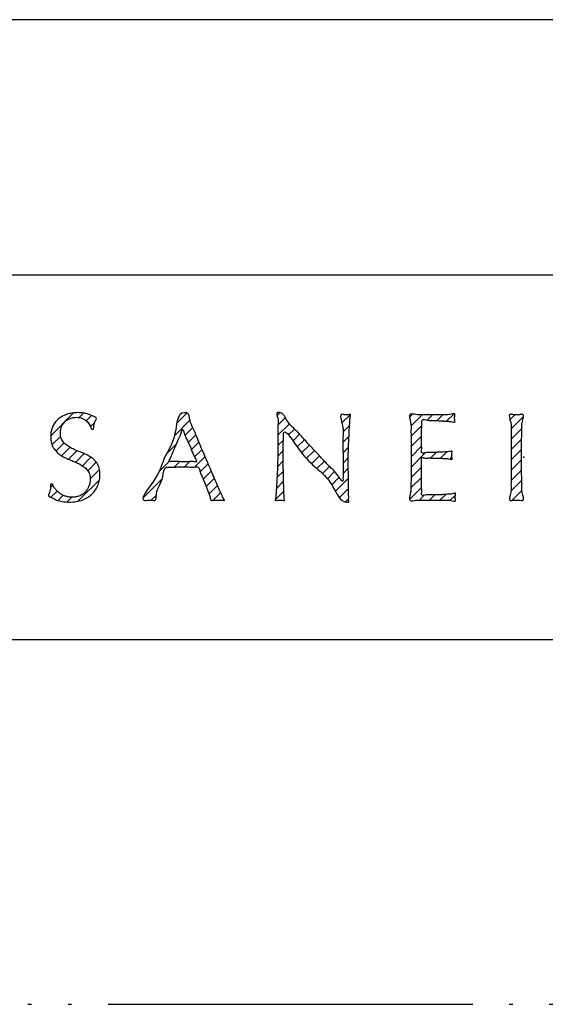
# Model space of a CAD drawing. Units: millimetres. Extents: x 0 to 210, y 0 to 297.
# Drawn here: x 169 to 184, y 0 to 27 of the extents above; entities that cross this region are included whole.
import ezdxf

# ---------------------------------------------------------------- set-up
doc = ezdxf.new("R2010")
doc.units = ezdxf.units.MM
doc.linetypes.add('PHANTOM', pattern=[13, 10, -1, 0, -1, 0, -1])
doc.layers.add('1', color=7, linetype='Continuous')
doc.layers.add('_U_30EC_U_30A4_U_30E4_U_30FC_1', color=7, linetype='Continuous')
pattern_1 = [(45, (0, 0), (-0.28284271, 0), [])]

# ---------------------------------------------------------------- blocks, each defined once
blk = doc.blocks.new('開示A4')
at = {"layer": '1', "linetype": 'Continuous'}
h = blk.add_hatch(dxfattribs=at)
h.set_pattern_fill('CUSTOM0', color=2, scale=0.1, angle=45, pattern_type=2)
h.set_pattern_definition(pattern_1)
edge = h.paths.add_edge_path()
edge.add_spline(control_points=[(170.147, 14.138), (170.163, 14.117), (170.197, 14.075), (170.26, 14.02), (170.333, 13.973), (170.418, 13.935), (170.513, 13.91), (170.617, 13.903), (170.722, 13.911), (170.821, 13.941), (170.906, 13.988), (170.978, 14.05), (171.035, 14.124), (171.077, 14.21), (171.103, 14.305), (171.112, 14.419), (171.099, 14.543), (171.033, 14.66), (170.937, 14.745), (170.825, 14.814), (170.699, 14.872), (170.566, 14.924), (170.431, 14.979), (170.305, 15.049), (170.193, 15.138), (170.097, 15.25), (170.033, 15.399), (170.02, 15.559), (170.032, 15.71), (170.071, 15.838), (170.135, 15.951), (170.224, 16.046), (170.334, 16.124), (170.463, 16.182), (170.611, 16.217), (170.768, 16.227), (170.917, 16.219), (171.06, 16.191), (171.16, 16.134), (171.313, 16.087), (171.246, 16.002), (171.23, 15.934), (171.198, 15.869), (171.215, 15.767), (171.167, 15.775), (171.132, 15.768), (171.13, 15.833), (171.099, 15.878), (171.066, 15.936), (171.021, 15.985), (170.966, 16.03), (170.901, 16.068), (170.823, 16.093), (170.736, 16.099), (170.645, 16.092), (170.559, 16.069), (170.483, 16.031), (170.417, 15.981), (170.362, 15.917), (170.322, 15.843), (170.298, 15.759), (170.289, 15.652), (170.302, 15.53), (170.368, 15.411), (170.464, 15.326), (170.576, 15.256), (170.701, 15.197), (170.835, 15.146), (170.969, 15.093), (171.095, 15.028), (171.208, 14.945), (171.303, 14.84), (171.367, 14.699), (171.381, 14.541), (171.367, 14.382), (171.324, 14.235), (171.255, 14.101), (171.157, 13.985), (171.035, 13.891), (170.887, 13.822), (170.718, 13.78), (170.532, 13.768), (170.353, 13.778), (170.188, 13.82), (170.083, 13.888), (169.935, 13.937), (169.998, 14.03), (170.007, 14.103), (170.03, 14.169), (170.003, 14.27), (170.052, 14.262), (170.092, 14.269), (170.1, 14.191), (170.131, 14.156), (170.147, 14.138)], knot_values=[0, 0, 0, 0, 0.079642, 0.162177, 0.248649, 0.340497, 0.438191, 0.543446, 0.651812, 0.753019, 0.84922, 0.941929, 1.03425, 1.129079, 1.226697, 1.32722, 1.470572, 1.59549, 1.719934, 1.850577, 1.98906, 2.134139, 2.280698, 2.42453, 2.56593, 2.708239, 2.861718, 3.045169, 3.183798, 3.314814, 3.442083, 3.569913, 3.702178, 3.842308, 3.992872, 4.156751, 4.310982, 4.44586, 4.572394, 4.701657, 4.768279, 4.835961, 4.912789, 5.006285, 5.026909, 5.047534, 5.101808, 5.162325, 5.22692, 5.294232, 5.364545, 5.438319, 5.517878, 5.607648, 5.70045, 5.788251, 5.872715, 5.955167, 6.037192, 6.120669, 6.206849, 6.296681, 6.442558, 6.56819, 6.692905, 6.82422, 6.963122, 7.107844, 7.253432, 7.395187, 7.533141, 7.67055, 7.816237, 7.987692, 8.142277, 8.293663, 8.442962, 8.591598, 8.743679, 8.903725, 9.076307, 9.265579, 9.459204, 9.61762, 9.75361, 9.874873, 9.95452, 10.024164, 10.097698, 10.1891, 10.209746, 10.230392, 10.300571, 10.37632, 10.37632, 10.37632, 10.37632], degree=3, periodic=0)
h = blk.add_hatch(dxfattribs=at)
h.set_pattern_fill('CUSTOM1', color=2, scale=0.1, angle=45, pattern_type=2)
h.set_pattern_definition(pattern_1)
edge = h.paths.add_edge_path()
edge.add_spline(control_points=[(174.792, 13.816), (174.777, 13.818), (174.746, 13.822), (174.701, 13.823), (174.656, 13.823), (174.61, 13.823), (174.564, 13.823), (174.518, 13.823), (174.475, 13.825), (174.404, 13.8), (174.406, 13.922), (174.359, 14.007), (174.319, 14.125), (174.271, 14.242), (174.22, 14.364), (174.172, 14.491), (174.114, 14.599), (174.098, 14.756), (173.957, 14.724), (173.851, 14.735), (173.736, 14.734), (173.625, 14.735), (173.518, 14.734), (173.412, 14.734), (173.311, 14.727), (173.127, 14.751), (173.116, 14.447), (173.009, 14.224), (172.91, 14.039), (172.923, 13.795), (172.805, 13.825), (172.742, 13.823), (172.679, 13.823), (172.395, 13.781), (173.025, 14.501), (173.109, 15.013), (173.493, 15.534), (173.478, 16.235), (173.724, 16.223), (173.826, 16.232), (173.825, 15.981), (173.943, 15.798), (174.032, 15.556), (174.132, 15.323), (174.231, 15.087), (174.33, 14.855), (174.426, 14.631), (174.516, 14.423), (174.599, 14.233), (174.673, 14.067), (174.734, 13.929), (174.775, 13.85), (174.792, 13.816)], knot_values=[0, 0, 0, 0, 0.047163, 0.091486, 0.135776, 0.182653, 0.22952, 0.273775, 0.318131, 0.365261, 0.457101, 0.567185, 0.689462, 0.818176, 0.951009, 1.085852, 1.218126, 1.343545, 1.454537, 1.567188, 1.680711, 1.794227, 1.900009, 2.004086, 2.108163, 2.214, 2.496039, 2.762351, 2.997275, 3.18511, 3.246408, 3.312608, 3.378878, 3.44014, 4.100502, 4.754913, 5.411332, 6.07789, 6.110575, 6.14326, 6.367989, 6.610525, 6.863389, 7.11938, 7.376037, 7.631165, 7.876722, 8.104954, 8.312917, 8.49773, 8.651019, 8.764739, 8.764739, 8.764739, 8.764739], degree=3, periodic=0)
edge = h.paths.add_edge_path(flags=16)
edge.add_spline(control_points=[(173.268, 14.886), (173.299, 14.886), (173.361, 14.886), (173.454, 14.883), (173.548, 14.88), (173.642, 14.879), (173.735, 14.88), (173.835, 14.879), (173.919, 14.889), (174.064, 14.862), (173.94, 15.037), (173.897, 15.197), (173.781, 15.455), (173.702, 15.592), (173.643, 15.809), (173.586, 15.593), (173.505, 15.453), (173.406, 15.204), (173.325, 15.019), (173.281, 14.917), (173.268, 14.886)], knot_values=[0, 0, 0, 0, 0.091148, 0.185812, 0.280413, 0.371589, 0.467908, 0.564268, 0.660568, 0.756965, 0.856135, 1.092616, 1.374868, 1.611349, 1.710518, 1.809403, 2.045205, 2.326647, 2.562449, 2.661334, 2.661334, 2.661334, 2.661334], degree=3, periodic=0)
h = blk.add_hatch(dxfattribs=at)
h.set_pattern_fill('CUSTOM2', color=2, scale=0.1, angle=45, pattern_type=2)
h.set_pattern_definition(pattern_1)
edge = h.paths.add_edge_path()
edge.add_spline(control_points=[(177.307, 14.709), (177.175, 14.823), (176.912, 15.05), (176.4, 15.892), (176.411, 15.534), (176.404, 15.393), (176.403, 15.194), (176.402, 15.022), (176.402, 14.879), (176.404, 14.783), (176.406, 14.675), (176.407, 14.562), (176.409, 14.444), (176.412, 14.327), (176.416, 14.212), (176.419, 14.105), (176.422, 14.01), (176.428, 13.926), (176.424, 13.869), (176.446, 13.798), (176.368, 13.829), (176.312, 13.82), (176.254, 13.829), (176.169, 13.797), (176.201, 13.881), (176.199, 13.949), (176.211, 14.052), (176.216, 14.17), (176.224, 14.304), (176.232, 14.448), (176.24, 14.597), (176.246, 14.748), (176.25, 14.897), (176.254, 15.041), (176.257, 15.176), (176.258, 15.365), (176.262, 15.59), (176.244, 15.864), (176.285, 16.028), (176.2, 16.227), (176.266, 16.224), (176.284, 16.224), (176.406, 16.226), (176.508, 15.947), (176.758, 15.746), (176.987, 15.478), (177.225, 15.226), (177.449, 14.99), (177.675, 14.732), (177.833, 14.616), (178.047, 14.28), (178.042, 14.405), (178.043, 14.463), (178.043, 14.55), (178.043, 14.644), (178.043, 14.73), (178.043, 14.792), (178.043, 14.941), (178.046, 15.18), (178.026, 15.545), (178.075, 15.808), (177.918, 16.219), (178.076, 16.164), (178.131, 16.162), (178.183, 16.163), (178.271, 16.204), (178.22, 16.057), (178.231, 15.95), (178.217, 15.791), (178.21, 15.629), (178.201, 15.46), (178.194, 15.298), (178.189, 15.154), (178.187, 15.034), (178.188, 14.927), (178.187, 14.818), (178.188, 14.7), (178.189, 14.576), (178.191, 14.449), (178.193, 14.322), (178.194, 14.199), (178.196, 14.083), (178.196, 13.981), (178.201, 13.89), (178.191, 13.832), (178.212, 13.765), (178.173, 13.773), (177.96, 13.758), (177.764, 14.314), (177.461, 14.576), (177.307, 14.709)], knot_values=[0, 0, 0, 0, 0.655041, 1.308087, 1.420804, 1.566131, 1.757067, 2.006514, 2.087328, 2.185329, 2.294612, 2.408936, 2.526803, 2.646361, 2.762536, 2.870057, 2.966883, 3.050803, 3.115818, 3.15603, 3.213914, 3.276689, 3.34296, 3.404231, 3.453823, 3.5325, 3.634775, 3.754909, 3.889737, 4.03577, 4.187257, 4.338734, 4.488479, 4.634708, 4.771493, 4.892687, 5.199776, 5.460354, 5.667603, 5.814723, 5.828991, 5.855488, 5.869756, 6.189797, 6.53189, 6.883054, 7.230512, 7.566967, 7.885204, 8.172887, 8.418012, 8.443927, 8.51076, 8.602145, 8.701714, 8.793099, 8.859933, 8.885848, 9.242301, 9.589275, 9.921809, 10.234796, 10.299682, 10.353235, 10.401546, 10.464829, 10.559739, 10.692395, 10.849204, 11.016263, 11.18672, 11.353726, 11.502574, 11.618665, 11.713299, 11.825111, 11.944649, 12.069292, 12.197073, 12.325626, 12.450346, 12.566466, 12.67099, 12.760776, 12.827032, 12.874291, 12.89832, 12.922348, 13.539848, 14.182943, 14.182943, 14.182943, 14.182943], degree=3, periodic=0)
h = blk.add_hatch(dxfattribs=at)
h.set_pattern_fill('CUSTOM3', color=2, scale=0.1, angle=45, pattern_type=2)
h.set_pattern_definition(pattern_1)
edge = h.paths.add_edge_path()
edge.add_spline(control_points=[(179.906, 15.739), (179.909, 15.806), (179.916, 15.94), (179.82, 16.225), (180.051, 16.163), (180.192, 16.17), (180.349, 16.162), (180.503, 16.163), (180.655, 16.162), (180.814, 16.172), (180.941, 16.155), (181.137, 16.227), (181.103, 16.126), (181.105, 16.076), (181.103, 16.027), (181.135, 15.941), (181.001, 15.99), (180.917, 15.984), (180.817, 15.995), (180.719, 16.001), (180.612, 16.007), (180.491, 16.016), (180.37, 16.005), (180.181, 16.065), (180.213, 15.906), (180.2, 15.808), (180.197, 15.696), (180.196, 15.577), (180.197, 15.45), (180.196, 15.323), (180.206, 15.225), (180.178, 15.084), (180.351, 15.14), (180.465, 15.127), (180.584, 15.134), (180.689, 15.139), (180.784, 15.143), (180.876, 15.151), (180.948, 15.146), (181.054, 15.185), (181.023, 15.105), (181.027, 15.056), (181.023, 15.006), (181.055, 14.921), (180.921, 14.974), (180.829, 14.965), (180.708, 14.976), (180.591, 14.977), (180.478, 14.978), (180.368, 14.984), (180.29, 14.972), (180.191, 15.005), (180.201, 14.948), (180.197, 14.914), (180.197, 14.871), (180.196, 14.834), (180.196, 14.795), (180.196, 14.757), (180.196, 14.719), (180.196, 14.69), (180.196, 14.659), (180.196, 14.614), (180.196, 14.56), (180.196, 14.515), (180.196, 14.431), (180.198, 14.317), (180.195, 14.168), (180.207, 14.066), (180.182, 13.933), (180.333, 13.979), (180.443, 13.964), (180.573, 13.969), (180.699, 13.973), (180.819, 13.977), (180.939, 13.99), (181.022, 13.981), (181.146, 14.041), (181.124, 13.985), (181.124, 13.959), (181.122, 13.932), (181.122, 13.897), (181.12, 13.861), (181.153, 13.768), (180.955, 13.841), (180.83, 13.818), (180.667, 13.825), (180.513, 13.823), (180.357, 13.824), (180.197, 13.821), (180.054, 13.833), (179.82, 13.77), (179.917, 14.056), (179.901, 14.25), (179.915, 14.478), (179.914, 14.634), (179.914, 14.74), (179.914, 14.802), (179.914, 14.892), (179.914, 14.996), (179.914, 15.1), (179.914, 15.19), (179.914, 15.253), (179.914, 15.359), (179.913, 15.516), (179.908, 15.665), (179.906, 15.739)], knot_values=[0, 0, 0, 0, 0.220341, 0.440781, 0.595249, 0.748843, 0.902358, 1.056802, 1.210736, 1.363041, 1.515316, 1.669377, 1.721612, 1.7732, 1.824934, 1.87711, 1.982682, 2.078782, 2.17281, 2.271938, 2.37835, 2.494132, 2.626682, 2.783145, 2.890701, 2.99313, 3.09987, 3.220238, 3.352695, 3.481733, 3.593499, 3.674323, 3.817952, 3.946167, 4.061405, 4.166481, 4.262479, 4.350737, 4.433072, 4.511216, 4.564262, 4.618474, 4.670128, 4.722297, 4.819541, 4.931195, 5.049996, 5.168644, 5.283971, 5.392261, 5.486512, 5.559178, 5.591426, 5.626216, 5.667156, 5.717449, 5.738402, 5.784499, 5.830596, 5.851549, 5.873019, 5.924218, 5.985326, 6.036524, 6.057994, 6.236848, 6.38141, 6.49319, 6.574068, 6.691018, 6.814882, 6.944308, 7.071267, 7.193489, 7.309043, 7.414007, 7.50514, 7.53115, 7.559222, 7.587202, 7.612569, 7.662551, 7.702879, 7.857328, 8.0108, 8.165256, 8.322233, 8.479565, 8.635216, 8.790883, 8.948305, 9.168272, 9.387359, 9.608048, 9.832914, 9.858339, 9.925367, 10.020131, 10.128762, 10.237394, 10.332158, 10.399186, 10.424611, 10.64992, 10.871885, 10.871885, 10.871885, 10.871885], degree=3, periodic=0)
h = blk.add_hatch(dxfattribs=at)
h.set_pattern_fill('CUSTOM4', color=2, scale=0.1, angle=45, pattern_type=2)
h.set_pattern_definition(pattern_1)
edge = h.paths.add_edge_path()
edge.add_spline(control_points=[(182.651, 15.734), (182.657, 15.798), (182.669, 15.926), (182.56, 16.202), (182.676, 16.172), (182.717, 16.168), (182.759, 16.163), (182.8, 16.162), (182.842, 16.163), (182.884, 16.168), (182.925, 16.172), (183.04, 16.202), (182.93, 15.923), (182.957, 15.743), (182.94, 15.51), (182.941, 15.349), (182.941, 15.223), (182.941, 15.124), (182.941, 14.993), (182.941, 14.861), (182.941, 14.763), (182.941, 14.636), (182.941, 14.475), (182.957, 14.244), (182.933, 14.059), (183.036, 13.789), (182.882, 13.827), (182.8, 13.821), (182.719, 13.827), (182.565, 13.789), (182.667, 14.059), (182.644, 14.244), (182.66, 14.475), (182.659, 14.636), (182.659, 14.763), (182.659, 14.861), (182.659, 14.993), (182.659, 15.124), (182.659, 15.223), (182.659, 15.349), (182.658, 15.512), (182.653, 15.661), (182.651, 15.734)], knot_values=[0, 0, 0, 0, 0.220791, 0.44594, 0.490239, 0.532747, 0.574226, 0.615543, 0.656816, 0.698251, 0.740766, 0.785137, 1.010289, 1.231081, 1.451765, 1.676638, 1.720461, 1.830018, 1.972442, 2.114867, 2.224424, 2.268247, 2.493629, 2.715603, 2.934211, 3.149502, 3.231388, 3.318232, 3.405143, 3.48697, 3.702258, 3.920866, 4.142839, 4.368222, 4.412045, 4.521602, 4.664026, 4.80645, 4.916007, 4.95983, 5.184704, 5.405387, 5.405387, 5.405387, 5.405387], degree=3, periodic=0)
at = {"layer": '1', "color": 7, "linetype": 'Continuous'}
for p, q in [((200, 27), (25, 27)), ((105, 10), (200, 10))]:
    blk.add_line(p, q, dxfattribs=at)
at = {"layer": '1', "color": 2, "linetype": 'Continuous'}
blk.add_line((166, 20), (200, 20), dxfattribs=at)
at = {"layer": '1', "color": 4, "linetype": 'PHANTOM'}
blk.add_line((0, 0), (210, 0), dxfattribs=at)
at = {"layer": '1', "color": 4}
blk.add_point((183, 15), dxfattribs=at)
at = {"layer": '_U_30EC_U_30A4_U_30E4_U_30FC_1', "color": 2, "linetype": 'Continuous'}
for points, knots in [([(170.147, 14.138), (170.163, 14.117), (170.197, 14.075), (170.26, 14.02), (170.333, 13.973), (170.418, 13.935), (170.513, 13.91), (170.617, 13.903), (170.722, 13.911), (170.821, 13.941), (170.906, 13.988), (170.978, 14.05), (171.035, 14.124), (171.077, 14.21), (171.103, 14.305), (171.112, 14.419), (171.099, 14.543), (171.033, 14.66), (170.937, 14.745), (170.825, 14.814), (170.699, 14.872), (170.566, 14.924), (170.431, 14.979), (170.305, 15.049), (170.193, 15.138), (170.097, 15.25), (170.033, 15.399), (170.02, 15.559), (170.032, 15.71), (170.071, 15.838), (170.135, 15.951), (170.224, 16.046), (170.334, 16.124), (170.463, 16.182), (170.611, 16.217), (170.768, 16.227), (170.917, 16.219), (171.06, 16.191), (171.16, 16.134), (171.313, 16.087), (171.246, 16.002), (171.23, 15.934), (171.198, 15.869), (171.215, 15.767), (171.167, 15.775), (171.132, 15.768), (171.13, 15.833), (171.099, 15.878), (171.066, 15.936), (171.021, 15.985), (170.966, 16.03), (170.901, 16.068), (170.823, 16.093), (170.736, 16.099), (170.645, 16.092), (170.559, 16.069), (170.483, 16.031), (170.417, 15.981), (170.362, 15.917), (170.322, 15.843), (170.298, 15.759), (170.289, 15.652), (170.302, 15.53), (170.368, 15.411), (170.464, 15.326), (170.576, 15.256), (170.701, 15.197), (170.835, 15.146), (170.969, 15.093), (171.095, 15.028), (171.208, 14.945), (171.303, 14.84), (171.367, 14.699), (171.381, 14.541), (171.367, 14.382), (171.324, 14.235), (171.255, 14.101), (171.157, 13.985), (171.035, 13.891), (170.887, 13.822), (170.718, 13.78), (170.532, 13.768), (170.353, 13.778), (170.188, 13.82), (170.083, 13.888), (169.935, 13.937), (169.998, 14.03), (170.007, 14.103), (170.03, 14.169), (170.003, 14.27), (170.052, 14.262), (170.092, 14.269), (170.1, 14.191), (170.131, 14.156), (170.147, 14.138)], [0, 0, 0, 0, 0.079642, 0.162177, 0.248649, 0.340497, 0.438191, 0.543446, 0.651812, 0.753019, 0.84922, 0.941929, 1.03425, 1.129079, 1.226697, 1.32722, 1.470572, 1.59549, 1.719934, 1.850577, 1.98906, 2.134139, 2.280698, 2.42453, 2.56593, 2.708239, 2.861718, 3.045169, 3.183798, 3.314814, 3.442083, 3.569913, 3.702178, 3.842308, 3.992872, 4.156751, 4.310982, 4.44586, 4.572394, 4.701657, 4.768279, 4.835961, 4.912789, 5.006285, 5.026909, 5.047534, 5.101808, 5.162325, 5.22692, 5.294232, 5.364545, 5.438319, 5.517878, 5.607648, 5.70045, 5.788251, 5.872715, 5.955167, 6.037192, 6.120669, 6.206849, 6.296681, 6.442558, 6.56819, 6.692905, 6.82422, 6.963122, 7.107844, 7.253432, 7.395187, 7.533141, 7.67055, 7.816237, 7.987692, 8.142277, 8.293663, 8.442962, 8.591598, 8.743679, 8.903725, 9.076307, 9.265579, 9.459204, 9.61762, 9.75361, 9.874873, 9.95452, 10.024164, 10.097698, 10.1891, 10.209746, 10.230392, 10.300571, 10.37632, 10.37632, 10.37632, 10.37632]), ([(174.792, 13.816), (174.777, 13.818), (174.746, 13.822), (174.701, 13.823), (174.656, 13.823), (174.61, 13.823), (174.564, 13.823), (174.518, 13.823), (174.475, 13.825), (174.404, 13.8), (174.406, 13.922), (174.359, 14.007), (174.319, 14.125), (174.271, 14.242), (174.22, 14.364), (174.172, 14.491), (174.114, 14.599), (174.098, 14.756), (173.957, 14.724), (173.851, 14.735), (173.736, 14.734), (173.625, 14.735), (173.518, 14.734), (173.412, 14.734), (173.311, 14.727), (173.127, 14.751), (173.116, 14.447), (173.009, 14.224), (172.91, 14.039), (172.923, 13.795), (172.805, 13.825), (172.742, 13.823), (172.679, 13.823), (172.395, 13.781), (173.025, 14.501), (173.109, 15.013), (173.493, 15.534), (173.478, 16.235), (173.724, 16.223), (173.826, 16.232), (173.825, 15.981), (173.943, 15.798), (174.032, 15.556), (174.132, 15.323), (174.231, 15.087), (174.33, 14.855), (174.426, 14.631), (174.516, 14.423), (174.599, 14.233), (174.673, 14.067), (174.734, 13.929), (174.775, 13.85), (174.792, 13.816)], [0, 0, 0, 0, 0.047163, 0.091486, 0.135776, 0.182653, 0.22952, 0.273775, 0.318131, 0.365261, 0.457101, 0.567185, 0.689462, 0.818176, 0.951009, 1.085852, 1.218126, 1.343545, 1.454537, 1.567188, 1.680711, 1.794227, 1.900009, 2.004086, 2.108163, 2.214, 2.496039, 2.762351, 2.997275, 3.18511, 3.246408, 3.312608, 3.378878, 3.44014, 4.100502, 4.754913, 5.411332, 6.07789, 6.110575, 6.14326, 6.367989, 6.610525, 6.863389, 7.11938, 7.376037, 7.631165, 7.876722, 8.104954, 8.312917, 8.49773, 8.651019, 8.764739, 8.764739, 8.764739, 8.764739]), ([(177.307, 14.709), (177.175, 14.823), (176.912, 15.05), (176.4, 15.892), (176.411, 15.534), (176.404, 15.393), (176.403, 15.194), (176.402, 15.022), (176.402, 14.879), (176.404, 14.783), (176.406, 14.675), (176.407, 14.562), (176.409, 14.444), (176.412, 14.327), (176.416, 14.212), (176.419, 14.105), (176.422, 14.01), (176.428, 13.926), (176.424, 13.869), (176.446, 13.798), (176.368, 13.829), (176.312, 13.82), (176.254, 13.829), (176.169, 13.797), (176.201, 13.881), (176.199, 13.949), (176.211, 14.052), (176.216, 14.17), (176.224, 14.304), (176.232, 14.448), (176.24, 14.597), (176.246, 14.748), (176.25, 14.897), (176.254, 15.041), (176.257, 15.176), (176.258, 15.365), (176.262, 15.59), (176.244, 15.864), (176.285, 16.028), (176.2, 16.227), (176.266, 16.224), (176.284, 16.224), (176.406, 16.226), (176.508, 15.947), (176.758, 15.746), (176.987, 15.478), (177.225, 15.226), (177.449, 14.99), (177.675, 14.732), (177.833, 14.616), (178.047, 14.28), (178.042, 14.405), (178.043, 14.463), (178.043, 14.55), (178.043, 14.644), (178.043, 14.73), (178.043, 14.792), (178.043, 14.941), (178.046, 15.18), (178.026, 15.545), (178.075, 15.808), (177.918, 16.219), (178.076, 16.164), (178.131, 16.162), (178.183, 16.163), (178.271, 16.204), (178.22, 16.057), (178.231, 15.95), (178.217, 15.791), (178.21, 15.629), (178.201, 15.46), (178.194, 15.298), (178.189, 15.154), (178.187, 15.034), (178.188, 14.927), (178.187, 14.818), (178.188, 14.7), (178.189, 14.576), (178.191, 14.449), (178.193, 14.322), (178.194, 14.199), (178.196, 14.083), (178.196, 13.981), (178.201, 13.89), (178.191, 13.832), (178.212, 13.765), (178.173, 13.773), (177.96, 13.758), (177.764, 14.314), (177.461, 14.576), (177.307, 14.709)], [0, 0, 0, 0, 0.655041, 1.308087, 1.420804, 1.566131, 1.757067, 2.006514, 2.087328, 2.185329, 2.294612, 2.408936, 2.526803, 2.646361, 2.762536, 2.870057, 2.966883, 3.050803, 3.115818, 3.15603, 3.213914, 3.276689, 3.34296, 3.404231, 3.453823, 3.5325, 3.634775, 3.754909, 3.889737, 4.03577, 4.187257, 4.338734, 4.488479, 4.634708, 4.771493, 4.892687, 5.199776, 5.460354, 5.667603, 5.814723, 5.828991, 5.855488, 5.869756, 6.189797, 6.53189, 6.883054, 7.230512, 7.566967, 7.885204, 8.172887, 8.418012, 8.443927, 8.51076, 8.602145, 8.701714, 8.793099, 8.859933, 8.885848, 9.242301, 9.589275, 9.921809, 10.234796, 10.299682, 10.353235, 10.401546, 10.464829, 10.559739, 10.692395, 10.849204, 11.016263, 11.18672, 11.353726, 11.502574, 11.618665, 11.713299, 11.825111, 11.944649, 12.069292, 12.197073, 12.325626, 12.450346, 12.566466, 12.67099, 12.760776, 12.827032, 12.874291, 12.89832, 12.922348, 13.539848, 14.182943, 14.182943, 14.182943, 14.182943]), ([(179.906, 15.739), (179.909, 15.806), (179.916, 15.94), (179.82, 16.225), (180.051, 16.163), (180.192, 16.17), (180.349, 16.162), (180.503, 16.163), (180.655, 16.162), (180.814, 16.172), (180.941, 16.155), (181.137, 16.227), (181.103, 16.126), (181.105, 16.076), (181.103, 16.027), (181.135, 15.941), (181.001, 15.99), (180.917, 15.984), (180.817, 15.995), (180.719, 16.001), (180.612, 16.007), (180.491, 16.016), (180.37, 16.005), (180.181, 16.065), (180.213, 15.906), (180.2, 15.808), (180.197, 15.696), (180.196, 15.577), (180.197, 15.45), (180.196, 15.323), (180.206, 15.225), (180.178, 15.084), (180.351, 15.14), (180.465, 15.127), (180.584, 15.134), (180.689, 15.139), (180.784, 15.143), (180.876, 15.151), (180.948, 15.146), (181.054, 15.185), (181.023, 15.105), (181.027, 15.056), (181.023, 15.006), (181.055, 14.921), (180.921, 14.974), (180.829, 14.965), (180.708, 14.976), (180.591, 14.977), (180.478, 14.978), (180.368, 14.984), (180.29, 14.972), (180.191, 15.005), (180.201, 14.948), (180.197, 14.914), (180.197, 14.871), (180.196, 14.834), (180.196, 14.795), (180.196, 14.757), (180.196, 14.719), (180.196, 14.69), (180.196, 14.659), (180.196, 14.614), (180.196, 14.56), (180.196, 14.515), (180.196, 14.431), (180.198, 14.317), (180.195, 14.168), (180.207, 14.066), (180.182, 13.933), (180.333, 13.979), (180.443, 13.964), (180.573, 13.969), (180.699, 13.973), (180.819, 13.977), (180.939, 13.99), (181.022, 13.981), (181.146, 14.041), (181.124, 13.985), (181.124, 13.959), (181.122, 13.932), (181.122, 13.897), (181.12, 13.861), (181.153, 13.768), (180.955, 13.841), (180.83, 13.818), (180.667, 13.825), (180.513, 13.823), (180.357, 13.824), (180.197, 13.821), (180.054, 13.833), (179.82, 13.77), (179.917, 14.056), (179.901, 14.25), (179.915, 14.478), (179.914, 14.634), (179.914, 14.74), (179.914, 14.802), (179.914, 14.892), (179.914, 14.996), (179.914, 15.1), (179.914, 15.19), (179.914, 15.253), (179.914, 15.359), (179.913, 15.516), (179.908, 15.665), (179.906, 15.739)], [0, 0, 0, 0, 0.220341, 0.440781, 0.595249, 0.748843, 0.902358, 1.056802, 1.210736, 1.363041, 1.515316, 1.669377, 1.721612, 1.7732, 1.824934, 1.87711, 1.982682, 2.078782, 2.17281, 2.271938, 2.37835, 2.494132, 2.626682, 2.783145, 2.890701, 2.99313, 3.09987, 3.220238, 3.352695, 3.481733, 3.593499, 3.674323, 3.817952, 3.946167, 4.061405, 4.166481, 4.262479, 4.350737, 4.433072, 4.511216, 4.564262, 4.618474, 4.670128, 4.722297, 4.819541, 4.931195, 5.049996, 5.168644, 5.283971, 5.392261, 5.486512, 5.559178, 5.591426, 5.626216, 5.667156, 5.717449, 5.738402, 5.784499, 5.830596, 5.851549, 5.873019, 5.924218, 5.985326, 6.036524, 6.057994, 6.236848, 6.38141, 6.49319, 6.574068, 6.691018, 6.814882, 6.944308, 7.071267, 7.193489, 7.309043, 7.414007, 7.50514, 7.53115, 7.559222, 7.587202, 7.612569, 7.662551, 7.702879, 7.857328, 8.0108, 8.165256, 8.322233, 8.479565, 8.635216, 8.790883, 8.948305, 9.168272, 9.387359, 9.608048, 9.832914, 9.858339, 9.925367, 10.020131, 10.128762, 10.237394, 10.332158, 10.399186, 10.424611, 10.64992, 10.871885, 10.871885, 10.871885, 10.871885]), ([(182.651, 15.734), (182.657, 15.798), (182.669, 15.926), (182.56, 16.202), (182.676, 16.172), (182.717, 16.168), (182.759, 16.163), (182.8, 16.162), (182.842, 16.163), (182.884, 16.168), (182.925, 16.172), (183.04, 16.202), (182.93, 15.923), (182.957, 15.743), (182.94, 15.51), (182.941, 15.349), (182.941, 15.223), (182.941, 15.124), (182.941, 14.993), (182.941, 14.861), (182.941, 14.763), (182.941, 14.636), (182.941, 14.475), (182.957, 14.244), (182.933, 14.059), (183.036, 13.789), (182.882, 13.827), (182.8, 13.821), (182.719, 13.827), (182.565, 13.789), (182.667, 14.059), (182.644, 14.244), (182.66, 14.475), (182.659, 14.636), (182.659, 14.763), (182.659, 14.861), (182.659, 14.993), (182.659, 15.124), (182.659, 15.223), (182.659, 15.349), (182.658, 15.512), (182.653, 15.661), (182.651, 15.734)], [0, 0, 0, 0, 0.220791, 0.44594, 0.490239, 0.532747, 0.574226, 0.615543, 0.656816, 0.698251, 0.740766, 0.785137, 1.010289, 1.231081, 1.451765, 1.676638, 1.720461, 1.830018, 1.972442, 2.114867, 2.224424, 2.268247, 2.493629, 2.715603, 2.934211, 3.149502, 3.231388, 3.318232, 3.405143, 3.48697, 3.702258, 3.920866, 4.142839, 4.368222, 4.412045, 4.521602, 4.664026, 4.80645, 4.916007, 4.95983, 5.184704, 5.405387, 5.405387, 5.405387, 5.405387]), ([(173.268, 14.886), (173.299, 14.886), (173.361, 14.886), (173.454, 14.883), (173.548, 14.88), (173.642, 14.879), (173.735, 14.88), (173.835, 14.879), (173.919, 14.889), (174.064, 14.862), (173.94, 15.037), (173.897, 15.197), (173.781, 15.455), (173.702, 15.592), (173.643, 15.809), (173.586, 15.593), (173.505, 15.453), (173.406, 15.204), (173.325, 15.019), (173.281, 14.917), (173.268, 14.886)], [0, 0, 0, 0, 0.091148, 0.185812, 0.280413, 0.371589, 0.467908, 0.564268, 0.660568, 0.756965, 0.856135, 1.092616, 1.374868, 1.611349, 1.710518, 1.809403, 2.045205, 2.326647, 2.562449, 2.661334, 2.661334, 2.661334, 2.661334])]:
    blk.add_open_spline(points, degree=3, knots=knots, dxfattribs=at)
blk = doc.blocks.new('開示A4枠')
at = {"layer": '1'}
blk.add_blockref('開示A4', (0, 0), dxfattribs=at)

msp = doc.modelspace()

# ---------------------------------------------------------------- block references
msp.add_blockref('開示A4枠', (0, 0))

doc.saveas('drawing.dxf')
